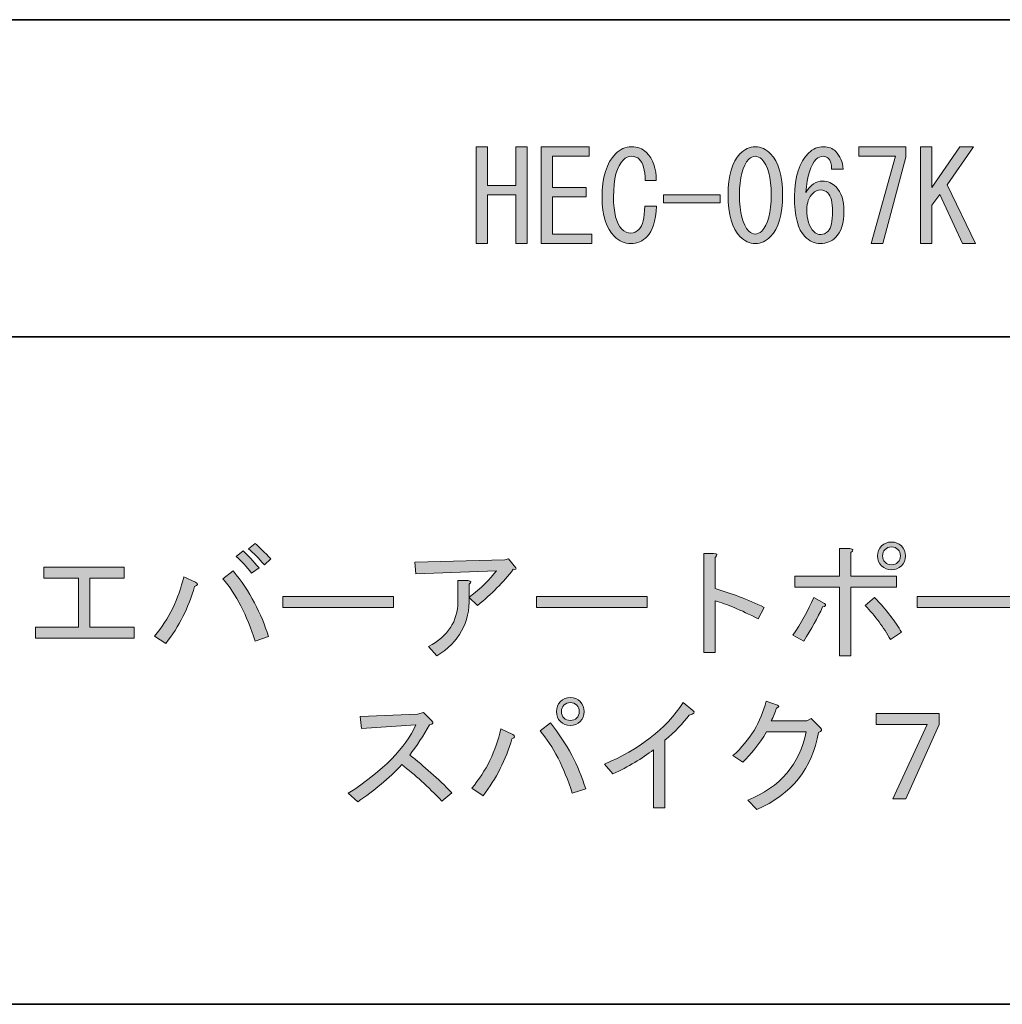
# Model space of a CAD drawing. Units: inches. Extents: x -46 to 394, y -34 to 243.
# Drawn here: x 171 to 196, y -33 to -8 of the extents above; entities that cross this region are included whole.
import ezdxf

# ---------------------------------------------------------------- set-up
doc = ezdxf.new("R2010")
doc.units = ezdxf.units.IN
doc.header["$MEASUREMENT"] = 0
doc.layers.add('フォーマット', color=7, linetype='Continuous')
doc.layers.add('枠内の文字', color=7, linetype='Continuous')

# ---------------------------------------------------------------- blocks, each defined once
blk = doc.blocks.new('block 110')
at = {"layer": '枠内の文字'}
h = blk.add_hatch(color=29, dxfattribs=at)
h.dxf.hatch_style = 2
h.paths.add_polyline_path([(182.809, -14.116), (182.809, -11.665), (183.098, -11.665), (183.098, -12.646), (183.814, -12.646), (183.814, -11.665), (184.103, -11.665), (184.103, -14.116), (183.814, -14.116), (183.814, -13.501), (183.814, -12.885), (183.098, -12.885), (183.098, -14.116)])
h = blk.add_hatch(color=29, dxfattribs=at)
h.dxf.hatch_style = 2
h.paths.add_polyline_path([(184.745, -12.696), (185.599, -12.696), (185.599, -12.935), (184.745, -12.935), (184.745, -13.878), (185.737, -13.878), (185.737, -14.116), (184.456, -14.116), (184.456, -11.665), (185.674, -11.665), (185.674, -11.905), (184.745, -11.905)])
h = blk.add_hatch(color=29, dxfattribs=at)
h.dxf.hatch_style = 2
edge = h.paths.add_edge_path()
edge.add_spline(control_points=[(187.145, -13.94), (187.028, -14.058), (186.889, -14.116), (186.73, -14.116), (186.571, -14.116), (186.433, -14.058), (186.316, -13.94), (186.106, -13.731), (186.001, -13.404), (186.001, -12.96), (186.001, -12.441), (186.114, -12.068), (186.341, -11.841), (186.458, -11.724), (186.592, -11.665), (186.743, -11.665), (186.902, -11.665), (187.028, -11.712), (187.12, -11.804), (187.296, -11.98), (187.379, -12.219), (187.371, -12.52), (187.371, -12.52), (187.095, -12.52), (187.095, -12.52), (187.086, -12.252), (187.036, -12.072), (186.944, -11.98), (186.894, -11.93), (186.826, -11.905), (186.743, -11.905), (186.667, -11.905), (186.6, -11.934), (186.542, -11.992), (186.374, -12.16), (186.29, -12.474), (186.29, -12.935), (186.29, -13.337), (186.361, -13.61), (186.504, -13.752), (186.571, -13.819), (186.646, -13.852), (186.73, -13.852), (186.806, -13.852), (186.877, -13.819), (186.944, -13.752), (187.028, -13.668), (187.074, -13.475), (187.082, -13.174), (187.082, -13.174), (187.384, -13.174), (187.384, -13.174), (187.359, -13.551), (187.279, -13.807), (187.145, -13.94)], knot_values=[0, 0, 0, 0, 1, 1, 1, 2, 2, 2, 3, 3, 3, 4, 4, 4, 5, 5, 5, 6, 6, 6, 7, 7, 7, 8, 8, 8, 9, 9, 9, 10, 10, 10, 11, 11, 11, 12, 12, 12, 13, 13, 13, 14, 14, 14, 15, 15, 15, 16, 16, 16, 17, 17, 17, 18, 18, 18, 18], degree=3, periodic=1)
h = blk.add_hatch(color=29, dxfattribs=at)
h.dxf.hatch_style = 2
edge = h.paths.add_edge_path()
edge.add_spline(control_points=[(189.495, -11.841), (189.613, -11.724), (189.742, -11.665), (189.885, -11.665), (190.027, -11.665), (190.157, -11.724), (190.274, -11.841), (190.476, -12.043), (190.576, -12.39), (190.576, -12.885), (190.576, -13.387), (190.476, -13.739), (190.274, -13.94), (190.157, -14.058), (190.027, -14.116), (189.885, -14.116), (189.742, -14.116), (189.613, -14.058), (189.495, -13.94), (189.294, -13.739), (189.194, -13.387), (189.194, -12.885), (189.194, -12.39), (189.294, -12.043), (189.495, -11.841)], knot_values=[0, 0, 0, 0, 1, 1, 1, 2, 2, 2, 3, 3, 3, 4, 4, 4, 5, 5, 5, 6, 6, 6, 7, 7, 7, 8, 8, 8, 8], degree=3, periodic=1)
edge = h.paths.add_edge_path()
edge.add_spline(control_points=[(190.048, -11.98), (189.998, -11.93), (189.943, -11.905), (189.885, -11.905), (189.826, -11.905), (189.772, -11.93), (189.721, -11.98), (189.562, -12.147), (189.483, -12.449), (189.483, -12.885), (189.483, -13.337), (189.562, -13.643), (189.721, -13.802), (189.772, -13.852), (189.826, -13.878), (189.885, -13.878), (189.943, -13.878), (189.998, -13.852), (190.048, -13.802), (190.207, -13.643), (190.287, -13.337), (190.287, -12.885), (190.287, -12.441), (190.207, -12.139), (190.048, -11.98)], knot_values=[0, 0, 0, 0, 1, 1, 1, 2, 2, 2, 3, 3, 3, 4, 4, 4, 5, 5, 5, 6, 6, 6, 7, 7, 7, 8, 8, 8, 8], degree=3, periodic=1)
h = blk.add_hatch(color=29, dxfattribs=at)
h.dxf.hatch_style = 2
edge = h.paths.add_edge_path()
edge.add_spline(control_points=[(191.732, -11.954), (191.699, -11.921), (191.657, -11.905), (191.607, -11.905), (191.539, -11.905), (191.481, -11.93), (191.431, -11.98), (191.288, -12.122), (191.2, -12.403), (191.167, -12.822), (191.284, -12.629), (191.426, -12.533), (191.594, -12.533), (191.72, -12.533), (191.833, -12.583), (191.933, -12.683), (192.067, -12.818), (192.134, -13.023), (192.134, -13.299), (192.134, -13.601), (192.063, -13.823), (191.921, -13.965), (191.82, -14.066), (191.69, -14.116), (191.531, -14.116), (191.388, -14.116), (191.259, -14.058), (191.141, -13.94), (190.966, -13.765), (190.878, -13.425), (190.878, -12.922), (190.878, -12.428), (190.999, -12.06), (191.242, -11.816), (191.343, -11.716), (191.468, -11.665), (191.619, -11.665), (191.745, -11.665), (191.845, -11.703), (191.921, -11.779), (192.038, -11.896), (192.101, -12.047), (192.109, -12.231), (192.109, -12.231), (191.82, -12.231), (191.82, -12.231), (191.82, -12.105), (191.791, -12.013), (191.732, -11.954)], knot_values=[0, 0, 0, 0, 1, 1, 1, 2, 2, 2, 3, 3, 3, 4, 4, 4, 5, 5, 5, 6, 6, 6, 7, 7, 7, 8, 8, 8, 9, 9, 9, 10, 10, 10, 11, 11, 11, 12, 12, 12, 13, 13, 13, 14, 14, 14, 15, 15, 15, 16, 16, 16, 16], degree=3, periodic=1)
edge = h.paths.add_edge_path()
edge.add_spline(control_points=[(191.343, -12.847), (191.242, -12.947), (191.192, -13.082), (191.192, -13.249), (191.192, -13.509), (191.25, -13.697), (191.368, -13.815), (191.418, -13.865), (191.477, -13.89), (191.544, -13.89), (191.611, -13.89), (191.673, -13.861), (191.732, -13.802), (191.808, -13.727), (191.845, -13.559), (191.845, -13.299), (191.845, -13.073), (191.803, -12.918), (191.72, -12.834), (191.669, -12.784), (191.611, -12.759), (191.544, -12.759), (191.468, -12.759), (191.401, -12.789), (191.343, -12.847)], knot_values=[0, 0, 0, 0, 1, 1, 1, 2, 2, 2, 3, 3, 3, 4, 4, 4, 5, 5, 5, 6, 6, 6, 7, 7, 7, 8, 8, 8, 8], degree=3, periodic=1)
h = blk.add_hatch(color=29, dxfattribs=at)
h.dxf.hatch_style = 2
h.paths.add_polyline_path([(192.826, -14.116), (193.441, -11.905), (192.512, -11.905), (192.512, -11.665), (193.705, -11.665), (193.705, -11.93), (193.115, -14.116)])
h = blk.add_hatch(color=29, dxfattribs=at)
h.dxf.hatch_style = 2
h.paths.add_polyline_path([(194.07, -14.116), (194.07, -11.665), (194.359, -11.665), (194.359, -12.696), (195.075, -11.665), (195.414, -11.665), (194.748, -12.633), (195.465, -14.116), (195.138, -14.116), (194.56, -12.872), (194.359, -13.149), (194.359, -14.116)])
h = blk.add_hatch(color=29, dxfattribs=at)
h.dxf.hatch_style = 2
h.paths.add_polyline_path([(188.992, -12.885), (188.992, -13.086), (187.56, -13.086), (187.56, -12.885)])
at = {"layer": '枠内の文字', "lineweight": 0}
for points in [[(182.809, -14.116), (182.809, -11.665), (183.098, -11.665), (183.098, -12.646), (183.814, -12.646), (183.814, -11.665), (184.103, -11.665), (184.103, -14.116), (183.814, -14.116), (183.814, -13.501), (183.814, -12.885), (183.098, -12.885), (183.098, -14.116), (182.809, -14.116)], [(184.745, -12.696), (185.599, -12.696), (185.599, -12.935), (184.745, -12.935), (184.745, -13.878), (185.737, -13.878), (185.737, -14.116), (184.456, -14.116), (184.456, -11.665), (185.674, -11.665), (185.674, -11.905), (184.745, -11.905), (184.745, -12.696)], [(192.826, -14.116), (193.441, -11.905), (192.512, -11.905), (192.512, -11.665), (193.705, -11.665), (193.705, -11.93), (193.115, -14.116), (192.826, -14.116)], [(194.07, -14.116), (194.07, -11.665), (194.359, -11.665), (194.359, -12.696), (195.075, -11.665), (195.414, -11.665), (194.748, -12.633), (195.465, -14.116), (195.138, -14.116), (194.56, -12.872), (194.359, -13.149), (194.359, -14.116), (194.07, -14.116)], [(188.992, -12.885), (188.992, -13.086), (187.56, -13.086), (187.56, -12.885), (188.992, -12.885)]]:
    blk.add_lwpolyline(points, dxfattribs=at)
for points, knots in [([(187.145, -13.94), (187.028, -14.058), (186.889, -14.116), (186.73, -14.116), (186.571, -14.116), (186.433, -14.058), (186.316, -13.94), (186.106, -13.731), (186.001, -13.404), (186.001, -12.96), (186.001, -12.441), (186.114, -12.068), (186.341, -11.841), (186.458, -11.724), (186.592, -11.665), (186.743, -11.665), (186.902, -11.665), (187.028, -11.712), (187.12, -11.804), (187.296, -11.98), (187.379, -12.219), (187.371, -12.52), (187.371, -12.52), (187.095, -12.52), (187.095, -12.52), (187.086, -12.252), (187.036, -12.072), (186.944, -11.98), (186.894, -11.93), (186.826, -11.905), (186.743, -11.905), (186.667, -11.905), (186.6, -11.934), (186.542, -11.992), (186.374, -12.16), (186.29, -12.474), (186.29, -12.935), (186.29, -13.337), (186.361, -13.61), (186.504, -13.752), (186.571, -13.819), (186.646, -13.852), (186.73, -13.852), (186.806, -13.852), (186.877, -13.819), (186.944, -13.752), (187.028, -13.668), (187.074, -13.475), (187.082, -13.174), (187.082, -13.174), (187.384, -13.174), (187.384, -13.174), (187.359, -13.551), (187.279, -13.807), (187.145, -13.94)], [0, 0, 0, 0, 1, 1, 1, 2, 2, 2, 3, 3, 3, 4, 4, 4, 5, 5, 5, 6, 6, 6, 7, 7, 7, 8, 8, 8, 9, 9, 9, 10, 10, 10, 11, 11, 11, 12, 12, 12, 13, 13, 13, 14, 14, 14, 15, 15, 15, 16, 16, 16, 17, 17, 17, 18, 18, 18, 18]), ([(189.495, -11.841), (189.613, -11.724), (189.742, -11.665), (189.885, -11.665), (190.027, -11.665), (190.157, -11.724), (190.274, -11.841), (190.476, -12.043), (190.576, -12.39), (190.576, -12.885), (190.576, -13.387), (190.476, -13.739), (190.274, -13.94), (190.157, -14.058), (190.027, -14.116), (189.885, -14.116), (189.742, -14.116), (189.613, -14.058), (189.495, -13.94), (189.294, -13.739), (189.194, -13.387), (189.194, -12.885), (189.194, -12.39), (189.294, -12.043), (189.495, -11.841)], [0, 0, 0, 0, 1, 1, 1, 2, 2, 2, 3, 3, 3, 4, 4, 4, 5, 5, 5, 6, 6, 6, 7, 7, 7, 8, 8, 8, 8]), ([(191.732, -11.954), (191.699, -11.921), (191.657, -11.905), (191.607, -11.905), (191.539, -11.905), (191.481, -11.93), (191.431, -11.98), (191.288, -12.122), (191.2, -12.403), (191.167, -12.822), (191.284, -12.629), (191.426, -12.533), (191.594, -12.533), (191.72, -12.533), (191.833, -12.583), (191.933, -12.683), (192.067, -12.818), (192.134, -13.023), (192.134, -13.299), (192.134, -13.601), (192.063, -13.823), (191.921, -13.965), (191.82, -14.066), (191.69, -14.116), (191.531, -14.116), (191.388, -14.116), (191.259, -14.058), (191.141, -13.94), (190.966, -13.765), (190.878, -13.425), (190.878, -12.922), (190.878, -12.428), (190.999, -12.06), (191.242, -11.816), (191.343, -11.716), (191.468, -11.665), (191.619, -11.665), (191.745, -11.665), (191.845, -11.703), (191.921, -11.779), (192.038, -11.896), (192.101, -12.047), (192.109, -12.231), (192.109, -12.231), (191.82, -12.231), (191.82, -12.231), (191.82, -12.105), (191.791, -12.013), (191.732, -11.954)], [0, 0, 0, 0, 1, 1, 1, 2, 2, 2, 3, 3, 3, 4, 4, 4, 5, 5, 5, 6, 6, 6, 7, 7, 7, 8, 8, 8, 9, 9, 9, 10, 10, 10, 11, 11, 11, 12, 12, 12, 13, 13, 13, 14, 14, 14, 15, 15, 15, 16, 16, 16, 16]), ([(190.048, -11.98), (189.998, -11.93), (189.943, -11.905), (189.885, -11.905), (189.826, -11.905), (189.772, -11.93), (189.721, -11.98), (189.562, -12.147), (189.483, -12.449), (189.483, -12.885), (189.483, -13.337), (189.562, -13.643), (189.721, -13.802), (189.772, -13.852), (189.826, -13.878), (189.885, -13.878), (189.943, -13.878), (189.998, -13.852), (190.048, -13.802), (190.207, -13.643), (190.287, -13.337), (190.287, -12.885), (190.287, -12.441), (190.207, -12.139), (190.048, -11.98)], [0, 0, 0, 0, 1, 1, 1, 2, 2, 2, 3, 3, 3, 4, 4, 4, 5, 5, 5, 6, 6, 6, 7, 7, 7, 8, 8, 8, 8]), ([(191.343, -12.847), (191.242, -12.947), (191.192, -13.082), (191.192, -13.249), (191.192, -13.509), (191.25, -13.697), (191.368, -13.815), (191.418, -13.865), (191.477, -13.89), (191.544, -13.89), (191.611, -13.89), (191.673, -13.861), (191.732, -13.802), (191.808, -13.727), (191.845, -13.559), (191.845, -13.299), (191.845, -13.073), (191.803, -12.918), (191.72, -12.834), (191.669, -12.784), (191.611, -12.759), (191.544, -12.759), (191.468, -12.759), (191.401, -12.789), (191.343, -12.847)], [0, 0, 0, 0, 1, 1, 1, 2, 2, 2, 3, 3, 3, 4, 4, 4, 5, 5, 5, 6, 6, 6, 7, 7, 7, 8, 8, 8, 8])]:
    blk.add_open_spline(points, degree=3, knots=knots, dxfattribs=at)
blk = doc.blocks.new('block 131')
at = {"layer": '枠内の文字'}
h = blk.add_hatch(color=29, dxfattribs=at)
h.dxf.hatch_style = 2
edge = h.paths.add_edge_path()
edge.add_spline(control_points=[(175.694, -22.708), (175.761, -22.75), (175.752, -22.788), (175.669, -22.821), (175.518, -23.349), (175.274, -23.83), (174.94, -24.266), (174.94, -24.266), (174.65, -24.077), (174.65, -24.077), (175.019, -23.634), (175.266, -23.131), (175.392, -22.57), (175.392, -22.57), (175.694, -22.708), (175.694, -22.708)], knot_values=[0, 0, 0, 0, 1, 1, 1, 2, 2, 2, 3, 3, 3, 4, 4, 4, 5, 5, 5, 5], degree=3, periodic=1)
edge = h.paths.add_edge_path()
edge.add_spline(control_points=[(176.649, -22.419), (177.068, -22.946), (177.365, -23.504), (177.541, -24.09), (177.541, -24.09), (177.202, -24.203), (177.202, -24.203), (176.992, -23.541), (176.72, -23.014), (176.385, -22.62), (176.385, -22.62), (176.649, -22.419), (176.649, -22.419)], knot_values=[0, 0, 0, 0, 1, 1, 1, 2, 2, 2, 3, 3, 3, 4, 4, 4, 4], degree=3, periodic=1)
edge = h.paths.add_edge_path()
edge.add_spline(control_points=[(177.302, -22.343), (177.302, -22.343), (177.114, -22.482), (177.114, -22.482), (176.988, -22.314), (176.858, -22.172), (176.724, -22.054), (176.724, -22.054), (176.9, -21.916), (176.9, -21.916), (177.026, -22.033), (177.16, -22.176), (177.302, -22.343)], knot_values=[0, 0, 0, 0, 1, 1, 1, 2, 2, 2, 3, 3, 3, 4, 4, 4, 4], degree=3, periodic=1)
edge = h.paths.add_edge_path()
edge.add_spline(control_points=[(177.604, -22.117), (177.604, -22.117), (177.44, -22.268), (177.44, -22.268), (177.29, -22.1), (177.155, -21.966), (177.038, -21.866), (177.038, -21.866), (177.202, -21.728), (177.202, -21.728), (177.31, -21.82), (177.444, -21.949), (177.604, -22.117)], knot_values=[0, 0, 0, 0, 1, 1, 1, 2, 2, 2, 3, 3, 3, 4, 4, 4, 4], degree=3, periodic=1)
h = blk.add_hatch(color=29, dxfattribs=at)
h.dxf.hatch_style = 2
edge = h.paths.add_edge_path()
edge.add_spline(control_points=[(191.642, -23.248), (191.692, -23.29), (191.675, -23.32), (191.592, -23.336), (191.466, -23.613), (191.307, -23.902), (191.114, -24.203), (191.114, -24.203), (190.838, -24.053), (190.838, -24.053), (191.047, -23.751), (191.223, -23.433), (191.365, -23.097), (191.365, -23.097), (191.642, -23.248), (191.642, -23.248)], knot_values=[0, 0, 0, 0, 1, 1, 1, 2, 2, 2, 3, 3, 3, 4, 4, 4, 5, 5, 5, 5], degree=3, periodic=1)
edge = h.paths.add_edge_path()
edge.add_spline(control_points=[(192.308, -22.557), (192.308, -22.557), (193.464, -22.557), (193.464, -22.557), (193.464, -22.557), (193.464, -22.833), (193.464, -22.833), (193.464, -22.833), (192.308, -22.833), (192.308, -22.833), (192.308, -22.833), (192.308, -24.58), (192.308, -24.58), (192.308, -24.58), (192.019, -24.58), (192.019, -24.58), (192.019, -24.58), (192.019, -22.833), (192.019, -22.833), (192.019, -22.833), (190.888, -22.833), (190.888, -22.833), (190.888, -22.833), (190.888, -22.557), (190.888, -22.557), (190.888, -22.557), (192.019, -22.557), (192.019, -22.557), (192.019, -22.557), (192.019, -21.853), (192.019, -21.853), (192.019, -21.853), (192.283, -21.853), (192.283, -21.853), (192.375, -21.87), (192.383, -21.903), (192.308, -21.954), (192.308, -21.954), (192.308, -22.557), (192.308, -22.557)], knot_values=[0, 0, 0, 0, 1, 1, 1, 2, 2, 2, 3, 3, 3, 4, 4, 4, 5, 5, 5, 6, 6, 6, 7, 7, 7, 8, 8, 8, 9, 9, 9, 10, 10, 10, 11, 11, 11, 12, 12, 12, 13, 13, 13, 13], degree=3, periodic=1)
edge = h.paths.add_edge_path()
edge.add_spline(control_points=[(192.911, -23.097), (193.213, -23.416), (193.439, -23.709), (193.59, -23.977), (193.59, -23.977), (193.314, -24.166), (193.314, -24.166), (193.138, -23.856), (192.924, -23.567), (192.672, -23.298), (192.672, -23.298), (192.911, -23.097), (192.911, -23.097)], knot_values=[0, 0, 0, 0, 1, 1, 1, 2, 2, 2, 3, 3, 3, 4, 4, 4, 4], degree=3, periodic=1)
edge = h.paths.add_edge_path()
edge.add_spline(control_points=[(193.087, -22.293), (193.02, -22.226), (192.987, -22.142), (192.987, -22.042), (192.987, -21.941), (193.02, -21.857), (193.087, -21.79), (193.154, -21.723), (193.238, -21.69), (193.339, -21.69), (193.439, -21.69), (193.523, -21.723), (193.59, -21.79), (193.657, -21.857), (193.691, -21.941), (193.691, -22.042), (193.691, -22.142), (193.657, -22.226), (193.59, -22.293), (193.523, -22.36), (193.439, -22.393), (193.339, -22.393), (193.238, -22.393), (193.154, -22.36), (193.087, -22.293)], knot_values=[0, 0, 0, 0, 1, 1, 1, 2, 2, 2, 3, 3, 3, 4, 4, 4, 5, 5, 5, 6, 6, 6, 7, 7, 7, 8, 8, 8, 8], degree=3, periodic=1)
edge = h.paths.add_edge_path()
edge.add_spline(control_points=[(193.502, -22.205), (193.544, -22.163), (193.565, -22.109), (193.565, -22.042), (193.565, -21.975), (193.544, -21.92), (193.502, -21.878), (193.46, -21.836), (193.406, -21.815), (193.339, -21.815), (193.272, -21.815), (193.217, -21.836), (193.175, -21.878), (193.133, -21.92), (193.112, -21.975), (193.112, -22.042), (193.112, -22.109), (193.133, -22.163), (193.175, -22.205), (193.217, -22.247), (193.272, -22.268), (193.339, -22.268), (193.406, -22.268), (193.46, -22.247), (193.502, -22.205)], knot_values=[0, 0, 0, 0, 1, 1, 1, 2, 2, 2, 3, 3, 3, 4, 4, 4, 5, 5, 5, 6, 6, 6, 7, 7, 7, 8, 8, 8, 8], degree=3, periodic=1)
h = blk.add_hatch(color=29, dxfattribs=at)
h.dxf.hatch_style = 2
edge = h.paths.add_edge_path()
edge.add_spline(control_points=[(190.109, -23.349), (190.109, -23.349), (189.958, -23.638), (189.958, -23.638), (189.514, -23.411), (189.149, -23.261), (188.865, -23.185), (188.865, -23.185), (188.865, -24.492), (188.865, -24.492), (188.865, -24.492), (188.576, -24.492), (188.576, -24.492), (188.576, -24.492), (188.576, -21.979), (188.576, -21.979), (188.576, -21.979), (188.827, -21.979), (188.827, -21.979), (188.927, -21.987), (188.94, -22.021), (188.865, -22.079), (188.865, -22.079), (188.865, -22.871), (188.865, -22.871), (189.275, -22.988), (189.69, -23.148), (190.109, -23.349)], knot_values=[0, 0, 0, 0, 1, 1, 1, 2, 2, 2, 3, 3, 3, 4, 4, 4, 5, 5, 5, 6, 6, 6, 7, 7, 7, 8, 8, 8, 9, 9, 9, 9], degree=3, periodic=1)
h = blk.add_hatch(color=29, dxfattribs=at)
h.dxf.hatch_style = 2
edge = h.paths.add_edge_path()
edge.add_spline(control_points=[(182.631, -23.097), (182.648, -23.734), (182.375, -24.228), (181.814, -24.58), (181.814, -24.58), (181.6, -24.342), (181.6, -24.342), (182.095, -24.074), (182.342, -23.696), (182.342, -23.21), (182.342, -23.21), (182.342, -22.67), (182.342, -22.67), (182.342, -22.67), (182.606, -22.67), (182.606, -22.67), (182.681, -22.678), (182.69, -22.708), (182.631, -22.758), (182.631, -22.758), (182.631, -23.085), (182.631, -23.085), (182.933, -22.859), (183.163, -22.637), (183.322, -22.419), (183.322, -22.419), (181.274, -22.494), (181.274, -22.494), (181.274, -22.494), (181.249, -22.205), (181.249, -22.205), (181.249, -22.205), (183.536, -22.142), (183.536, -22.142), (183.536, -22.142), (183.624, -22.117), (183.624, -22.117), (183.624, -22.117), (183.812, -22.343), (183.812, -22.343), (183.838, -22.377), (183.817, -22.389), (183.749, -22.381), (183.498, -22.708), (183.196, -23.014), (182.845, -23.298), (182.845, -23.298), (182.631, -23.097), (182.631, -23.097)], knot_values=[0, 0, 0, 0, 1, 1, 1, 2, 2, 2, 3, 3, 3, 4, 4, 4, 5, 5, 5, 6, 6, 6, 7, 7, 7, 8, 8, 8, 9, 9, 9, 10, 10, 10, 11, 11, 11, 12, 12, 12, 13, 13, 13, 14, 14, 14, 15, 15, 15, 16, 16, 16, 16], degree=3, periodic=1)
h = blk.add_hatch(color=29, dxfattribs=at)
h.dxf.hatch_style = 2
h.paths.add_polyline_path([(174.135, -23.851), (174.135, -24.128), (171.634, -24.128), (171.634, -23.851), (172.727, -23.851), (172.727, -22.607), (171.848, -22.607), (171.848, -22.331), (173.884, -22.331), (173.884, -22.607), (173.016, -22.607), (173.016, -23.851)])
h = blk.add_hatch(color=29, dxfattribs=at)
h.dxf.hatch_style = 2
h.paths.add_polyline_path([(177.905, -23.349), (177.905, -23.072), (180.708, -23.072), (180.708, -23.349)])
h = blk.add_hatch(color=29, dxfattribs=at)
h.dxf.hatch_style = 2
h.paths.add_polyline_path([(184.34, -23.349), (184.34, -23.072), (187.143, -23.072), (187.143, -23.349)])
h = blk.add_hatch(color=29, dxfattribs=at)
h.dxf.hatch_style = 2
h.paths.add_polyline_path([(193.992, -23.349), (193.992, -23.072), (196.795, -23.072), (196.795, -23.349)])
h = blk.add_hatch(color=29, dxfattribs=at)
h.dxf.hatch_style = 2
edge = h.paths.add_edge_path()
edge.add_spline(control_points=[(183.737, -26.569), (183.804, -26.611), (183.795, -26.648), (183.712, -26.682), (183.561, -27.209), (183.318, -27.691), (182.983, -28.127), (182.983, -28.127), (182.694, -27.938), (182.694, -27.938), (183.062, -27.494), (183.31, -26.992), (183.435, -26.43), (183.435, -26.43), (183.737, -26.569), (183.737, -26.569)], knot_values=[0, 0, 0, 0, 1, 1, 1, 2, 2, 2, 3, 3, 3, 4, 4, 4, 5, 5, 5, 5], degree=3, periodic=1)
edge = h.paths.add_edge_path()
edge.add_spline(control_points=[(184.692, -26.28), (185.111, -26.807), (185.408, -27.365), (185.584, -27.951), (185.584, -27.951), (185.245, -28.064), (185.245, -28.064), (185.035, -27.402), (184.763, -26.875), (184.428, -26.48), (184.428, -26.48), (184.692, -26.28), (184.692, -26.28)], knot_values=[0, 0, 0, 0, 1, 1, 1, 2, 2, 2, 3, 3, 3, 4, 4, 4, 4], degree=3, periodic=1)
edge = h.paths.add_edge_path()
edge.add_spline(control_points=[(184.943, -26.242), (184.876, -26.175), (184.843, -26.091), (184.843, -25.99), (184.843, -25.89), (184.876, -25.806), (184.943, -25.739), (185.01, -25.672), (185.094, -25.638), (185.195, -25.638), (185.295, -25.638), (185.379, -25.672), (185.446, -25.739), (185.513, -25.806), (185.547, -25.89), (185.547, -25.99), (185.547, -26.091), (185.513, -26.175), (185.446, -26.242), (185.379, -26.309), (185.295, -26.342), (185.195, -26.342), (185.094, -26.342), (185.01, -26.309), (184.943, -26.242)], knot_values=[0, 0, 0, 0, 1, 1, 1, 2, 2, 2, 3, 3, 3, 4, 4, 4, 5, 5, 5, 6, 6, 6, 7, 7, 7, 8, 8, 8, 8], degree=3, periodic=1)
edge = h.paths.add_edge_path()
edge.add_spline(control_points=[(185.358, -26.154), (185.4, -26.112), (185.421, -26.058), (185.421, -25.99), (185.421, -25.923), (185.4, -25.869), (185.358, -25.827), (185.316, -25.785), (185.262, -25.764), (185.195, -25.764), (185.128, -25.764), (185.073, -25.785), (185.031, -25.827), (184.989, -25.869), (184.969, -25.923), (184.969, -25.99), (184.969, -26.058), (184.989, -26.112), (185.031, -26.154), (185.073, -26.196), (185.128, -26.216), (185.195, -26.216), (185.262, -26.216), (185.316, -26.196), (185.358, -26.154)], knot_values=[0, 0, 0, 0, 1, 1, 1, 2, 2, 2, 3, 3, 3, 4, 4, 4, 5, 5, 5, 6, 6, 6, 7, 7, 7, 8, 8, 8, 8], degree=3, periodic=1)
h = blk.add_hatch(color=29, dxfattribs=at)
h.dxf.hatch_style = 2
edge = h.paths.add_edge_path()
edge.add_spline(control_points=[(186.062, -27.323), (186.942, -26.954), (187.608, -26.435), (188.06, -25.764), (188.06, -25.764), (188.299, -25.965), (188.299, -25.965), (188.366, -26.016), (188.337, -26.053), (188.211, -26.078), (188.052, -26.288), (187.847, -26.501), (187.595, -26.719), (187.595, -26.719), (187.595, -28.429), (187.595, -28.429), (187.595, -28.429), (187.306, -28.429), (187.306, -28.429), (187.306, -28.429), (187.306, -26.958), (187.306, -26.958), (187.013, -27.184), (186.669, -27.39), (186.276, -27.574), (186.276, -27.574), (186.062, -27.323), (186.062, -27.323)], knot_values=[0, 0, 0, 0, 1, 1, 1, 2, 2, 2, 3, 3, 3, 4, 4, 4, 5, 5, 5, 6, 6, 6, 7, 7, 7, 8, 8, 8, 9, 9, 9, 9], degree=3, periodic=1)
h = blk.add_hatch(color=29, dxfattribs=at)
h.dxf.hatch_style = 2
edge = h.paths.add_edge_path()
edge.add_spline(control_points=[(189.92, -28.479), (189.92, -28.479), (189.694, -28.24), (189.694, -28.24), (190.515, -27.905), (191.009, -27.327), (191.177, -26.506), (191.177, -26.506), (190.172, -26.506), (190.172, -26.506), (189.979, -26.824), (189.778, -27.08), (189.568, -27.272), (189.568, -27.272), (189.317, -27.109), (189.317, -27.109), (189.752, -26.715), (190.033, -26.254), (190.159, -25.727), (190.159, -25.727), (190.448, -25.827), (190.448, -25.827), (190.498, -25.852), (190.49, -25.877), (190.423, -25.902), (190.389, -26.012), (190.343, -26.12), (190.285, -26.229), (190.285, -26.229), (191.19, -26.229), (191.19, -26.229), (191.19, -26.229), (191.303, -26.166), (191.303, -26.166), (191.303, -26.166), (191.529, -26.393), (191.529, -26.393), (191.587, -26.451), (191.575, -26.493), (191.491, -26.518), (191.332, -27.432), (190.808, -28.085), (189.92, -28.479)], knot_values=[0, 0, 0, 0, 1, 1, 1, 2, 2, 2, 3, 3, 3, 4, 4, 4, 5, 5, 5, 6, 6, 6, 7, 7, 7, 8, 8, 8, 9, 9, 9, 10, 10, 10, 11, 11, 11, 12, 12, 12, 13, 13, 13, 14, 14, 14, 14], degree=3, periodic=1)
h = blk.add_hatch(color=29, dxfattribs=at)
h.dxf.hatch_style = 2
edge = h.paths.add_edge_path()
edge.add_spline(control_points=[(182.191, -28.051), (182.191, -28.051), (181.94, -28.265), (181.94, -28.265), (181.588, -27.897), (181.249, -27.587), (180.922, -27.335), (180.595, -27.687), (180.222, -28.001), (179.803, -28.278), (179.803, -28.278), (179.565, -28.064), (179.565, -28.064), (180.452, -27.486), (181.022, -26.908), (181.274, -26.33), (181.274, -26.33), (179.904, -26.418), (179.904, -26.418), (179.904, -26.418), (179.866, -26.116), (179.866, -26.116), (179.866, -26.116), (181.324, -26.053), (181.324, -26.053), (181.324, -26.053), (181.475, -26.016), (181.475, -26.016), (181.475, -26.016), (181.676, -26.216), (181.676, -26.216), (181.734, -26.275), (181.718, -26.313), (181.625, -26.33), (181.466, -26.606), (181.299, -26.862), (181.123, -27.096), (181.483, -27.373), (181.839, -27.691), (182.191, -28.051)], knot_values=[0, 0, 0, 0, 1, 1, 1, 2, 2, 2, 3, 3, 3, 4, 4, 4, 5, 5, 5, 6, 6, 6, 7, 7, 7, 8, 8, 8, 9, 9, 9, 10, 10, 10, 11, 11, 11, 12, 12, 12, 13, 13, 13, 13], degree=3, periodic=1)
h = blk.add_hatch(color=29, dxfattribs=at)
h.dxf.hatch_style = 2
h.paths.add_polyline_path([(192.949, -26.041), (194.545, -26.041), (194.545, -26.317), (193.703, -28.202), (193.376, -28.202), (194.243, -26.317), (192.949, -26.317)])
at = {"layer": '枠内の文字', "lineweight": 0}
for points in [[(174.135, -23.851), (174.135, -24.128), (171.634, -24.128), (171.634, -23.851), (172.727, -23.851), (172.727, -22.607), (171.848, -22.607), (171.848, -22.331), (173.884, -22.331), (173.884, -22.607), (173.016, -22.607), (173.016, -23.851), (174.135, -23.851)], [(177.905, -23.349), (177.905, -23.072), (180.708, -23.072), (180.708, -23.349), (177.905, -23.349)], [(184.34, -23.349), (184.34, -23.072), (187.143, -23.072), (187.143, -23.349), (184.34, -23.349)], [(193.992, -23.349), (193.992, -23.072), (196.795, -23.072), (196.795, -23.349), (193.992, -23.349)], [(192.949, -26.041), (194.545, -26.041), (194.545, -26.317), (193.703, -28.202), (193.376, -28.202), (194.243, -26.317), (192.949, -26.317), (192.949, -26.041)]]:
    blk.add_lwpolyline(points, dxfattribs=at)
for points, knots in [([(177.604, -22.117), (177.604, -22.117), (177.44, -22.268), (177.44, -22.268), (177.29, -22.1), (177.155, -21.966), (177.038, -21.866), (177.038, -21.866), (177.202, -21.728), (177.202, -21.728), (177.31, -21.82), (177.444, -21.949), (177.604, -22.117)], [0, 0, 0, 0, 1, 1, 1, 2, 2, 2, 3, 3, 3, 4, 4, 4, 4]), ([(193.087, -22.293), (193.02, -22.226), (192.987, -22.142), (192.987, -22.042), (192.987, -21.941), (193.02, -21.857), (193.087, -21.79), (193.154, -21.723), (193.238, -21.69), (193.339, -21.69), (193.439, -21.69), (193.523, -21.723), (193.59, -21.79), (193.657, -21.857), (193.691, -21.941), (193.691, -22.042), (193.691, -22.142), (193.657, -22.226), (193.59, -22.293), (193.523, -22.36), (193.439, -22.393), (193.339, -22.393), (193.238, -22.393), (193.154, -22.36), (193.087, -22.293)], [0, 0, 0, 0, 1, 1, 1, 2, 2, 2, 3, 3, 3, 4, 4, 4, 5, 5, 5, 6, 6, 6, 7, 7, 7, 8, 8, 8, 8]), ([(177.302, -22.343), (177.302, -22.343), (177.114, -22.482), (177.114, -22.482), (176.988, -22.314), (176.858, -22.172), (176.724, -22.054), (176.724, -22.054), (176.9, -21.916), (176.9, -21.916), (177.026, -22.033), (177.16, -22.176), (177.302, -22.343)], [0, 0, 0, 0, 1, 1, 1, 2, 2, 2, 3, 3, 3, 4, 4, 4, 4]), ([(190.109, -23.349), (190.109, -23.349), (189.958, -23.638), (189.958, -23.638), (189.514, -23.411), (189.149, -23.261), (188.865, -23.185), (188.865, -23.185), (188.865, -24.492), (188.865, -24.492), (188.865, -24.492), (188.576, -24.492), (188.576, -24.492), (188.576, -24.492), (188.576, -21.979), (188.576, -21.979), (188.576, -21.979), (188.827, -21.979), (188.827, -21.979), (188.927, -21.987), (188.94, -22.021), (188.865, -22.079), (188.865, -22.079), (188.865, -22.871), (188.865, -22.871), (189.275, -22.988), (189.69, -23.148), (190.109, -23.349)], [0, 0, 0, 0, 1, 1, 1, 2, 2, 2, 3, 3, 3, 4, 4, 4, 5, 5, 5, 6, 6, 6, 7, 7, 7, 8, 8, 8, 9, 9, 9, 9]), ([(192.308, -22.557), (192.308, -22.557), (193.464, -22.557), (193.464, -22.557), (193.464, -22.557), (193.464, -22.833), (193.464, -22.833), (193.464, -22.833), (192.308, -22.833), (192.308, -22.833), (192.308, -22.833), (192.308, -24.58), (192.308, -24.58), (192.308, -24.58), (192.019, -24.58), (192.019, -24.58), (192.019, -24.58), (192.019, -22.833), (192.019, -22.833), (192.019, -22.833), (190.888, -22.833), (190.888, -22.833), (190.888, -22.833), (190.888, -22.557), (190.888, -22.557), (190.888, -22.557), (192.019, -22.557), (192.019, -22.557), (192.019, -22.557), (192.019, -21.853), (192.019, -21.853), (192.019, -21.853), (192.283, -21.853), (192.283, -21.853), (192.375, -21.87), (192.383, -21.903), (192.308, -21.954), (192.308, -21.954), (192.308, -22.557), (192.308, -22.557)], [0, 0, 0, 0, 1, 1, 1, 2, 2, 2, 3, 3, 3, 4, 4, 4, 5, 5, 5, 6, 6, 6, 7, 7, 7, 8, 8, 8, 9, 9, 9, 10, 10, 10, 11, 11, 11, 12, 12, 12, 13, 13, 13, 13]), ([(193.502, -22.205), (193.544, -22.163), (193.565, -22.109), (193.565, -22.042), (193.565, -21.975), (193.544, -21.92), (193.502, -21.878), (193.46, -21.836), (193.406, -21.815), (193.339, -21.815), (193.272, -21.815), (193.217, -21.836), (193.175, -21.878), (193.133, -21.92), (193.112, -21.975), (193.112, -22.042), (193.112, -22.109), (193.133, -22.163), (193.175, -22.205), (193.217, -22.247), (193.272, -22.268), (193.339, -22.268), (193.406, -22.268), (193.46, -22.247), (193.502, -22.205)], [0, 0, 0, 0, 1, 1, 1, 2, 2, 2, 3, 3, 3, 4, 4, 4, 5, 5, 5, 6, 6, 6, 7, 7, 7, 8, 8, 8, 8]), ([(182.631, -23.097), (182.648, -23.734), (182.375, -24.228), (181.814, -24.58), (181.814, -24.58), (181.6, -24.342), (181.6, -24.342), (182.095, -24.074), (182.342, -23.696), (182.342, -23.21), (182.342, -23.21), (182.342, -22.67), (182.342, -22.67), (182.342, -22.67), (182.606, -22.67), (182.606, -22.67), (182.681, -22.678), (182.69, -22.708), (182.631, -22.758), (182.631, -22.758), (182.631, -23.085), (182.631, -23.085), (182.933, -22.859), (183.163, -22.637), (183.322, -22.419), (183.322, -22.419), (181.274, -22.494), (181.274, -22.494), (181.274, -22.494), (181.249, -22.205), (181.249, -22.205), (181.249, -22.205), (183.536, -22.142), (183.536, -22.142), (183.536, -22.142), (183.624, -22.117), (183.624, -22.117), (183.624, -22.117), (183.812, -22.343), (183.812, -22.343), (183.838, -22.377), (183.817, -22.389), (183.749, -22.381), (183.498, -22.708), (183.196, -23.014), (182.845, -23.298), (182.845, -23.298), (182.631, -23.097), (182.631, -23.097)], [0, 0, 0, 0, 1, 1, 1, 2, 2, 2, 3, 3, 3, 4, 4, 4, 5, 5, 5, 6, 6, 6, 7, 7, 7, 8, 8, 8, 9, 9, 9, 10, 10, 10, 11, 11, 11, 12, 12, 12, 13, 13, 13, 14, 14, 14, 15, 15, 15, 16, 16, 16, 16]), ([(176.649, -22.419), (177.068, -22.946), (177.365, -23.504), (177.541, -24.09), (177.541, -24.09), (177.202, -24.203), (177.202, -24.203), (176.992, -23.541), (176.72, -23.014), (176.385, -22.62), (176.385, -22.62), (176.649, -22.419), (176.649, -22.419)], [0, 0, 0, 0, 1, 1, 1, 2, 2, 2, 3, 3, 3, 4, 4, 4, 4]), ([(175.694, -22.708), (175.761, -22.75), (175.752, -22.788), (175.669, -22.821), (175.518, -23.349), (175.274, -23.83), (174.94, -24.266), (174.94, -24.266), (174.65, -24.077), (174.65, -24.077), (175.019, -23.634), (175.266, -23.131), (175.392, -22.57), (175.392, -22.57), (175.694, -22.708), (175.694, -22.708)], [0, 0, 0, 0, 1, 1, 1, 2, 2, 2, 3, 3, 3, 4, 4, 4, 5, 5, 5, 5]), ([(191.642, -23.248), (191.692, -23.29), (191.675, -23.32), (191.592, -23.336), (191.466, -23.613), (191.307, -23.902), (191.114, -24.203), (191.114, -24.203), (190.838, -24.053), (190.838, -24.053), (191.047, -23.751), (191.223, -23.433), (191.365, -23.097), (191.365, -23.097), (191.642, -23.248), (191.642, -23.248)], [0, 0, 0, 0, 1, 1, 1, 2, 2, 2, 3, 3, 3, 4, 4, 4, 5, 5, 5, 5]), ([(192.911, -23.097), (193.213, -23.416), (193.439, -23.709), (193.59, -23.977), (193.59, -23.977), (193.314, -24.166), (193.314, -24.166), (193.138, -23.856), (192.924, -23.567), (192.672, -23.298), (192.672, -23.298), (192.911, -23.097), (192.911, -23.097)], [0, 0, 0, 0, 1, 1, 1, 2, 2, 2, 3, 3, 3, 4, 4, 4, 4]), ([(184.943, -26.242), (184.876, -26.175), (184.843, -26.091), (184.843, -25.99), (184.843, -25.89), (184.876, -25.806), (184.943, -25.739), (185.01, -25.672), (185.094, -25.638), (185.195, -25.638), (185.295, -25.638), (185.379, -25.672), (185.446, -25.739), (185.513, -25.806), (185.547, -25.89), (185.547, -25.99), (185.547, -26.091), (185.513, -26.175), (185.446, -26.242), (185.379, -26.309), (185.295, -26.342), (185.195, -26.342), (185.094, -26.342), (185.01, -26.309), (184.943, -26.242)], [0, 0, 0, 0, 1, 1, 1, 2, 2, 2, 3, 3, 3, 4, 4, 4, 5, 5, 5, 6, 6, 6, 7, 7, 7, 8, 8, 8, 8]), ([(185.358, -26.154), (185.4, -26.112), (185.421, -26.058), (185.421, -25.99), (185.421, -25.923), (185.4, -25.869), (185.358, -25.827), (185.316, -25.785), (185.262, -25.764), (185.195, -25.764), (185.128, -25.764), (185.073, -25.785), (185.031, -25.827), (184.989, -25.869), (184.969, -25.923), (184.969, -25.99), (184.969, -26.058), (184.989, -26.112), (185.031, -26.154), (185.073, -26.196), (185.128, -26.216), (185.195, -26.216), (185.262, -26.216), (185.316, -26.196), (185.358, -26.154)], [0, 0, 0, 0, 1, 1, 1, 2, 2, 2, 3, 3, 3, 4, 4, 4, 5, 5, 5, 6, 6, 6, 7, 7, 7, 8, 8, 8, 8]), ([(186.062, -27.323), (186.942, -26.954), (187.608, -26.435), (188.06, -25.764), (188.06, -25.764), (188.299, -25.965), (188.299, -25.965), (188.366, -26.016), (188.337, -26.053), (188.211, -26.078), (188.052, -26.288), (187.847, -26.501), (187.595, -26.719), (187.595, -26.719), (187.595, -28.429), (187.595, -28.429), (187.595, -28.429), (187.306, -28.429), (187.306, -28.429), (187.306, -28.429), (187.306, -26.958), (187.306, -26.958), (187.013, -27.184), (186.669, -27.39), (186.276, -27.574), (186.276, -27.574), (186.062, -27.323), (186.062, -27.323)], [0, 0, 0, 0, 1, 1, 1, 2, 2, 2, 3, 3, 3, 4, 4, 4, 5, 5, 5, 6, 6, 6, 7, 7, 7, 8, 8, 8, 9, 9, 9, 9]), ([(189.92, -28.479), (189.92, -28.479), (189.694, -28.24), (189.694, -28.24), (190.515, -27.905), (191.009, -27.327), (191.177, -26.506), (191.177, -26.506), (190.172, -26.506), (190.172, -26.506), (189.979, -26.824), (189.778, -27.08), (189.568, -27.272), (189.568, -27.272), (189.317, -27.109), (189.317, -27.109), (189.752, -26.715), (190.033, -26.254), (190.159, -25.727), (190.159, -25.727), (190.448, -25.827), (190.448, -25.827), (190.498, -25.852), (190.49, -25.877), (190.423, -25.902), (190.389, -26.012), (190.343, -26.12), (190.285, -26.229), (190.285, -26.229), (191.19, -26.229), (191.19, -26.229), (191.19, -26.229), (191.303, -26.166), (191.303, -26.166), (191.303, -26.166), (191.529, -26.393), (191.529, -26.393), (191.587, -26.451), (191.575, -26.493), (191.491, -26.518), (191.332, -27.432), (190.808, -28.085), (189.92, -28.479)], [0, 0, 0, 0, 1, 1, 1, 2, 2, 2, 3, 3, 3, 4, 4, 4, 5, 5, 5, 6, 6, 6, 7, 7, 7, 8, 8, 8, 9, 9, 9, 10, 10, 10, 11, 11, 11, 12, 12, 12, 13, 13, 13, 14, 14, 14, 14]), ([(182.191, -28.051), (182.191, -28.051), (181.94, -28.265), (181.94, -28.265), (181.588, -27.897), (181.249, -27.587), (180.922, -27.335), (180.595, -27.687), (180.222, -28.001), (179.803, -28.278), (179.803, -28.278), (179.565, -28.064), (179.565, -28.064), (180.452, -27.486), (181.022, -26.908), (181.274, -26.33), (181.274, -26.33), (179.904, -26.418), (179.904, -26.418), (179.904, -26.418), (179.866, -26.116), (179.866, -26.116), (179.866, -26.116), (181.324, -26.053), (181.324, -26.053), (181.324, -26.053), (181.475, -26.016), (181.475, -26.016), (181.475, -26.016), (181.676, -26.216), (181.676, -26.216), (181.734, -26.275), (181.718, -26.313), (181.625, -26.33), (181.466, -26.606), (181.299, -26.862), (181.123, -27.096), (181.483, -27.373), (181.839, -27.691), (182.191, -28.051)], [0, 0, 0, 0, 1, 1, 1, 2, 2, 2, 3, 3, 3, 4, 4, 4, 5, 5, 5, 6, 6, 6, 7, 7, 7, 8, 8, 8, 9, 9, 9, 10, 10, 10, 11, 11, 11, 12, 12, 12, 13, 13, 13, 13]), ([(183.737, -26.569), (183.804, -26.611), (183.795, -26.648), (183.712, -26.682), (183.561, -27.209), (183.318, -27.691), (182.983, -28.127), (182.983, -28.127), (182.694, -27.938), (182.694, -27.938), (183.062, -27.494), (183.31, -26.992), (183.435, -26.43), (183.435, -26.43), (183.737, -26.569), (183.737, -26.569)], [0, 0, 0, 0, 1, 1, 1, 2, 2, 2, 3, 3, 3, 4, 4, 4, 5, 5, 5, 5]), ([(184.692, -26.28), (185.111, -26.807), (185.408, -27.365), (185.584, -27.951), (185.584, -27.951), (185.245, -28.064), (185.245, -28.064), (185.035, -27.402), (184.763, -26.875), (184.428, -26.48), (184.428, -26.48), (184.692, -26.28), (184.692, -26.28)], [0, 0, 0, 0, 1, 1, 1, 2, 2, 2, 3, 3, 3, 4, 4, 4, 4])]:
    blk.add_open_spline(points, degree=3, knots=knots, dxfattribs=at)

msp = doc.modelspace()

# ---------------------------------------------------------------- linework, layer by layer
at = {"layer": 'フォーマット', "color": 29, "lineweight": 35}
for points in [[(-46.366, -8.44), (343.524, -8.44)], [(87.577, -16.483), (220.588, -16.483)], [(87.577, -16.483), (220.588, -16.483)], [(343.524, -33.417), (-46.366, -33.417)]]:
    msp.add_lwpolyline(points, dxfattribs=at)

# ---------------------------------------------------------------- block references
at = {"layer": '枠内の文字'}
for name in ['block 110', 'block 131']:
    msp.add_blockref(name, (0, 0), dxfattribs=at)

doc.saveas('drawing.dxf')
